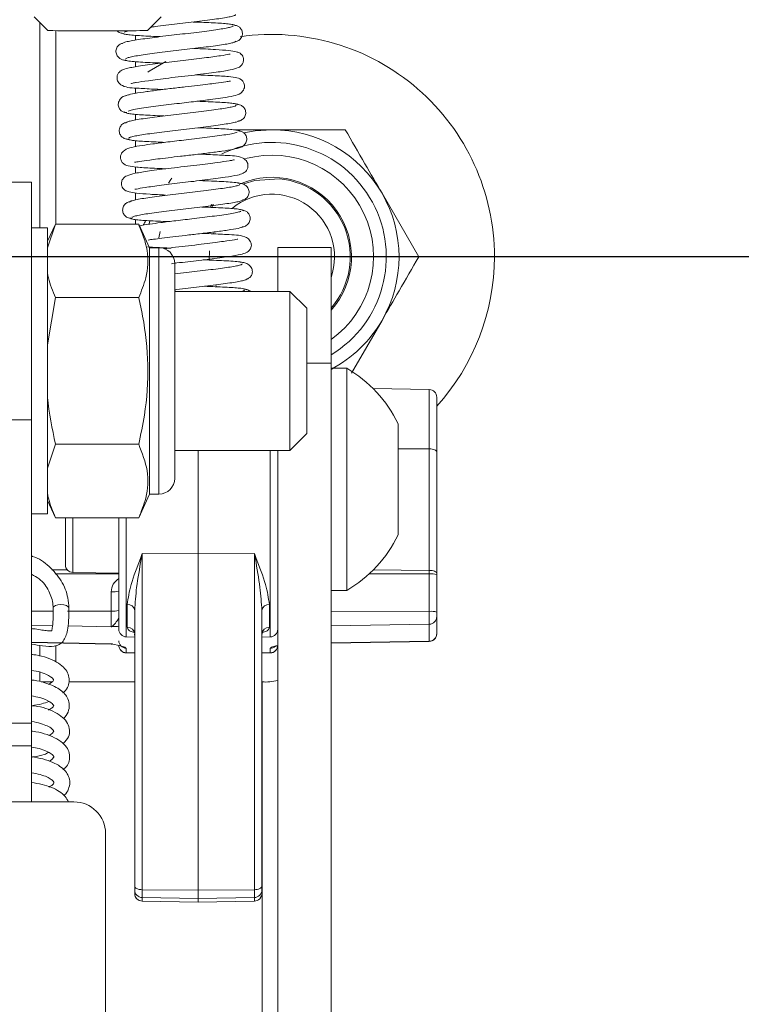
# Paper-space layout 'Sheet3' of a CAD drawing. Units: inches. Extents: x 4 to 132, y 2 to 86.
# Drawn here: x 21 to 24, y 49 to 53 of the extents above; entities that cross this region are included whole.
import ezdxf

# ---------------------------------------------------------------- set-up
doc = ezdxf.new("R2010")
doc.units = ezdxf.units.IN
doc.header["$MEASUREMENT"] = 0
doc.layers.add('LAYER_1', color=5, linetype='Continuous')
doc.styles.add('SLDTEXTSTYLE0', font='TXT', dxfattribs={"width": 0.75})
doc.dimstyles.new('SLDDIMSTYLE7', dxfattribs={"dimtxt": 1, "dimasz": 1.04, "dimexe": 0, "dimexo": 0.0625, "dimgap": 0.25, "dimtad": 0, "dimtih": 1, "dimtoh": 1, "dimlfac": 0.5, "dimrnd": 1e-09, "dimzin": 12, "dimdsep": 46, "dimtxsty": 'SLDTEXTSTYLE0', "dimsah": 1, "dimcen": 0.09, "dimadec": 0, "dimazin": 3, "dimtfac": 1, "dimtofl": 0, "dimtmove": 0, "dimatfit": 3, "dimfxl": 0, "dimfrac": 2, "dimtolj": 1, "dimtzin": 12, "dimarcsym": 0})

# ---------------------------------------------------------------- blocks, each defined once
blk = doc.blocks.new('_D_28')
at = {"layer": 'LAYER_1', "ltscale": 8}
for p, q in [((13.0262, 69.7085), (7.7454, 69.7085)), ((8.7454, 69.7085), (8.7454, 63.0812)), ((6.829, 61.2753), (6.6258, 61.2753)), ((6.6258, 61.2753), (6.6258, 59.6878)), ((10.6618, 61.2753), (10.8649, 61.2753)), ((10.8649, 61.2753), (10.8649, 59.6878)), ((6.6258, 59.6878), (6.829, 59.6878)), ((10.8649, 59.6878), (10.6618, 59.6878)), ((8.7454, 52.2314), (8.7454, 59.4847)), ((31.0262, 52.2314), (7.7454, 52.2314))]:
    blk.add_line(p, q, dxfattribs=at)
for points in [[(8.7454, 69.7085), (8.5854, 68.6685), (8.9054, 68.6685)], [(8.7454, 52.2314), (8.9054, 53.2714), (8.5854, 53.2714)]]:
    blk.add_solid(points, dxfattribs=at)
at = {"layer": 'LAYER_1', "ltscale": 8, "char_height": 1, "attachment_point": 1, "style": 'SLDTEXTSTYLE0'}
for s, insert in [('8.74', (7.4523, 62.7675)), ('222.0', (7.0829, 60.9769))]:
    blk.add_mtext(s, dxfattribs=dict(at, insert=insert))

psp = doc.layouts.new('Sheet3')

# ---------------------------------------------------------------- linework, layer by layer
at = {"color": 7, "linetype": 'Continuous', "lineweight": 15, "ltscale": 8}
for p, q in [((21.49134, 53.175996), (21.545438, 53.121901)), ((21.514608, 52.344996), (21.514608, 53.152729)), ((21.937226, 53.121901), (21.991324, 53.175996)), ((21.889608, 53.102669), (21.889608, 53.084163)), ((21.889608, 52.999124), (21.889608, 52.978848)), ((21.889608, 52.89679), (21.889608, 52.874445)), ((21.889608, 52.791933), (21.889608, 52.769941)), ((22.426232, 52.731423), (22.276757, 52.731423)), ((21.889608, 52.688546), (21.889608, 52.664732)), ((21.889608, 52.585255), (21.889608, 52.560137)), ((21.481782, 52.525582), (21.272582, 52.525582)), ((21.481782, 52.525582), (21.481782, 51.589607)), ((21.889608, 52.48285), (21.889608, 52.45535)), ((23.003582, 52.231423), (22.859245, 52.481423)), ((22.184181, 52.429868), (22.19064, 52.437494)), ((21.889608, 52.378217), (21.889608, 52.359845)), ((21.544282, 52.344996), (21.481782, 52.344996)), ((21.575532, 52.359845), (21.544282, 52.29283)), ((21.544282, 52.266599), (21.575532, 52.359845)), ((21.544282, 52.344996), (21.544282, 51.219996)), ((21.9027, 52.359845), (21.575532, 52.359845)), ((21.945763, 52.267496), (21.9027, 52.359845)), ((21.982467, 52.306076), (21.98738, 52.330965)), ((22.197408, 52.322816), (22.200871, 52.33105)), ((21.981782, 52.267496), (21.945763, 52.267496)), ((21.945763, 51.297496), (21.945763, 52.267496)), ((22.658732, 52.268594), (22.449532, 52.268594)), ((22.449532, 52.268594), (22.449532, 52.095496)), ((22.658732, 51.812955), (22.658732, 52.268594)), ((22.18017, 52.218517), (22.180966, 52.25504)), ((22.044282, 51.359996), (22.044282, 52.204996)), ((22.210518, 52.112342), (22.206374, 52.120178)), ((21.544282, 51.884678), (21.575532, 52.071171)), ((21.9027, 52.071171), (21.575532, 52.071171)), ((22.496782, 52.095496), (22.044282, 52.095496)), ((22.563382, 52.028896), (22.496782, 52.095496)), ((22.496782, 51.469496), (22.496782, 52.095496)), ((22.563382, 51.536096), (22.563382, 52.028896)), ((22.739053, 51.773245), (22.859245, 51.981423)), ((22.658732, 45.71211), (22.658732, 51.812955)), ((22.720732, 51.793212), (22.658732, 51.793212)), ((22.720732, 51.793212), (22.720732, 50.919212)), ((23.045055, 51.709206), (22.824854, 51.71305)), ((23.074532, 51.679211), (23.074532, 51.464061)), ((21.481782, 51.589607), (21.272582, 51.589607)), ((21.481782, 51.589607), (21.481782, 50.396775)), ((22.922732, 51.574712), (22.922732, 51.137712)), ((22.496782, 51.469496), (22.563382, 51.536096)), ((21.544282, 51.400574), (21.575532, 51.493821)), ((21.9027, 51.493821), (21.575532, 51.493821)), ((22.044282, 51.469496), (22.496782, 51.469496)), ((22.137032, 51.063116), (22.137032, 51.469496)), ((22.449532, 45.71211), (22.449532, 51.469496)), ((23.045055, 50.997908), (23.045055, 51.475834)), ((23.074532, 51.464061), (23.074532, 50.986135)), ((21.9027, 51.205146), (21.945763, 51.297496)), ((21.945763, 51.297496), (21.981782, 51.297496)), ((21.544282, 51.272162), (21.575532, 51.205146)), ((21.481782, 51.219996), (21.544282, 51.219996)), ((21.9027, 51.205146), (21.575532, 51.205146)), ((21.614532, 51.205146), (21.614532, 51.019813)), ((21.824532, 51.205146), (21.824532, 50.766147)), ((21.916508, 51.064921), (22.137032, 51.063116)), ((21.916508, 49.741566), (21.916508, 51.064921)), ((22.357555, 51.064921), (22.137032, 51.063116)), ((22.137032, 49.739761), (22.137032, 51.063116)), ((22.357555, 49.741566), (22.357555, 51.064921)), ((21.644008, 50.989818), (21.824532, 50.986667)), ((23.045055, 50.983753), (23.045055, 50.997908)), ((23.045055, 50.836739), (23.045055, 50.983753)), ((23.074532, 50.986135), (23.074532, 50.981082)), ((23.074532, 50.981082), (23.074532, 50.834067)), ((21.795055, 50.913879), (21.795055, 50.837619)), ((22.658732, 50.919212), (22.720732, 50.919212)), ((21.857555, 50.863862), (21.857555, 50.774456)), ((22.416508, 50.863862), (22.416508, 50.774456)), ((21.795055, 50.837619), (21.795055, 50.776278)), ((21.887032, 50.840047), (21.887032, 49.755632)), ((22.387032, 50.840047), (22.387032, 49.755632)), ((23.045055, 50.786119), (23.045055, 50.836739)), ((23.074532, 50.834067), (23.074532, 50.815995)), ((23.045055, 50.719228), (23.045055, 50.786119)), ((23.074532, 50.815995), (23.074532, 50.749104)), ((21.886209, 50.747239), (21.886733, 50.743607)), ((23.074532, 50.749104), (23.074532, 50.748044)), ((21.481782, 50.713636), (21.795055, 50.708168)), ((21.854008, 50.736152), (21.887032, 50.735576)), ((22.387032, 50.735576), (22.420055, 50.736152)), ((22.658732, 50.711305), (23.045055, 50.718049)), ((21.514608, 50.66087), (21.514608, 50.702867)), ((21.854008, 50.673847), (21.854008, 50.691413)), ((21.854008, 50.672873), (21.887032, 50.672297)), ((22.387032, 50.672297), (22.420055, 50.672873)), ((22.420055, 50.673847), (22.420055, 50.691413)), ((21.514608, 50.560232), (21.514608, 50.597684)), ((21.518715, 50.559307), (21.561318, 50.559307)), ((21.628016, 50.559307), (21.887032, 50.559307)), ((22.387032, 50.559307), (22.387532, 50.559307)), ((22.387532, 45.080997), (22.387532, 50.559307)), ((21.272582, 50.396775), (21.481782, 50.396775)), ((21.481782, 50.396775), (21.481782, 50.307128)), ((21.481782, 50.307128), (21.272582, 50.307128)), ((21.481782, 50.307128), (21.481782, 50.087118)), ((21.209582, 50.087118), (21.647582, 50.087118)), ((21.772582, 49.962885), (21.772582, 46.981296)), ((21.887032, 49.755632), (21.887032, 49.740529)), ((21.887032, 49.740529), (21.887032, 49.726846)), ((22.137032, 49.739761), (21.916508, 49.741566)), ((21.916508, 49.710653), (21.916508, 49.741566)), ((22.137032, 49.739761), (22.357555, 49.741566)), ((22.137032, 49.739761), (22.137032, 49.706819)), ((22.357555, 49.710653), (22.357555, 49.741566)), ((22.387032, 49.755632), (22.387032, 49.740529)), ((22.387032, 49.740529), (22.387032, 49.726846)), ((21.887032, 49.726846), (21.887032, 49.726732)), ((21.916508, 49.710653), (22.137032, 49.706819)), ((21.916508, 49.69697), (21.916508, 49.710653)), ((22.357555, 49.710653), (22.137032, 49.706819)), ((22.137032, 49.693136), (22.137032, 49.706819)), ((22.357555, 49.69697), (22.357555, 49.710653)), ((22.387032, 49.726846), (22.387032, 49.726732)), ((22.137032, 49.693136), (21.916508, 49.69697)), ((21.916508, 49.696737), (22.137032, 49.692887)), ((22.137032, 49.693136), (22.357555, 49.69697)), ((22.137032, 49.692887), (22.357555, 49.696737)), ((22.137032, 49.693136), (22.137032, 49.692887))]:
    psp.add_line(p, q, dxfattribs=at)
at = {"color": 8, "linetype": 'Continuous', "lineweight": 15, "ltscale": 8}
for p, q in [((21.577108, 52.359845), (21.577108, 53.121072)), ((21.981782, 51.297496), (21.981782, 52.267496)), ((22.563382, 51.812955), (22.658732, 51.812955)), ((23.045055, 51.475834), (23.045055, 51.709206)), ((22.420055, 50.736152), (22.420055, 51.469496)), ((23.045055, 51.475834), (22.922732, 51.476672)), ((21.644008, 50.989818), (21.644008, 51.205146)), ((21.854008, 50.736152), (21.854008, 51.205146)), ((21.621494, 51.000597), (21.560899, 51.000182)), ((21.574357, 50.98429), (21.824532, 50.984679)), ((23.045055, 50.983753), (22.808956, 50.98412)), ((22.824896, 50.999417), (23.045055, 50.997908)), ((21.566029, 50.837263), (21.481782, 50.837132)), ((21.795055, 50.837619), (21.623112, 50.837352)), ((22.658732, 50.837339), (23.045055, 50.836739)), ((23.045055, 50.786119), (22.658732, 50.779402)), ((21.481782, 50.781724), (21.564211, 50.780291)), ((21.624351, 50.779245), (21.795055, 50.776278)), ((21.795055, 50.709387), (21.481782, 50.714833)), ((21.795055, 50.709387), (21.795055, 50.708168)), ((22.658732, 50.712511), (23.045055, 50.719228)), ((23.045055, 50.718049), (23.045055, 50.719228)), ((21.577108, 50.638466), (21.577108, 50.701946)), ((21.887032, 50.673273), (21.854008, 50.673847)), ((21.854008, 50.672873), (21.854008, 50.673847)), ((22.387032, 50.673273), (22.420055, 50.673847)), ((22.420055, 50.672873), (22.420055, 50.673847)), ((21.916508, 49.696737), (21.916508, 49.69697)), ((22.357555, 49.696737), (22.357555, 49.69697))]:
    psp.add_line(p, q, dxfattribs=at)
at = {"color": 7, "linetype": 'Continuous', "lineweight": 15, "ltscale": 8, "flags": 128}
for points in [[(22.008882, 53.000477), (21.944197, 52.961675), (21.937989, 52.957539)], [(22.316211, 52.719168), (22.360969, 52.727146), (22.426232, 52.731423)], [(22.019262, 52.521897), (22.029555, 52.535804), (22.03348, 52.540851)], [(22.455769, 52.538161), (22.359536, 52.532276), (22.315429, 52.518971)], [(22.19723, 52.437625), (22.195437, 52.435615), (22.190103, 52.429423)], [(21.943103, 52.360213), (21.943269, 52.360833), (21.946837, 52.37348)], [(23.045055, 51.475834), (23.050833, 51.475573), (23.056374, 51.47488), (23.06147, 51.47378), (23.065929, 51.472314), (23.069585, 51.470539), (23.072298, 51.46852), (23.073968, 51.466333), (23.074532, 51.464061)], [(23.045055, 50.997908), (23.050833, 50.997647), (23.056374, 50.996954), (23.06147, 50.995854), (23.065929, 50.994388), (23.069585, 50.992613), (23.072298, 50.990594), (23.073968, 50.988407), (23.074532, 50.986135)], [(21.628077, 50.849717), (21.625696, 50.855048), (21.618958, 50.859558), (21.608889, 50.862544), (21.597022, 50.86355)], [(21.916508, 49.741566), (21.910731, 49.741877), (21.90519, 49.742706), (21.900094, 49.74402), (21.895634, 49.745771), (21.891979, 49.747893), (21.889266, 49.750305), (21.887596, 49.752918), (21.887032, 49.755632)], [(22.357555, 49.741566), (22.363333, 49.741877), (22.368874, 49.742706), (22.37397, 49.74402), (22.378429, 49.745771), (22.382085, 49.747893), (22.384798, 49.750305), (22.386468, 49.752918), (22.387032, 49.755632)]]:
    psp.add_lwpolyline(points, dxfattribs=at)
at = {"color": 8, "linetype": 'Continuous', "lineweight": 15, "ltscale": 8, "flags": 128}
psp.add_lwpolyline([(21.597022, 50.86355), (21.585163, 50.862423), (21.575118, 50.859336), (21.568416, 50.854758), (21.566077, 50.849386), (21.566095, 50.848939)], dxfattribs=at)
at = {"color": 7, "linetype": 'Continuous', "lineweight": 15, "ltscale": 64}
for centre, radius, start, end in [((21.658511, 56.864687), 3.744494, 268.269573, 270.61324), ((21.77618, 59.790024), 6.670068, 269.3334666, 271.3835164), ((22.426232, 52.231423), 0.875, 0, 98.151617), ((22.426232, 52.231423), 0.5, 30, 90), ((22.426232, 52.231423), 0.45, 301.108923, 115.870195), ((22.426232, 52.231423), 0.313, 317.971466, 113.450416), ((22.426232, 52.231423), 0.308157, 318.980402, 84.499805), ((22.426232, 52.231423), 0.2464, 340.66306, 129.378285), ((22.426232, 52.231423), 0.5, 330, 30), ((21.981782, 52.204996), 0.0625, 0, 90), ((22.426232, 52.231423), 0.875, 317.809357, 0), ((22.426232, 52.231423), 0.5, 297.710222, 330), ((22.46721, 51.356212), 0.505215, 25.625629, 59.880218), ((23.044532, 51.679211), 0.03, 0, 89), ((21.981782, 51.359996), 0.0625, 270, 0), ((22.46721, 51.356212), 0.505215, 300.119782, 334.374371), ((21.644532, 51.019813), 0.03, 180, 269), ((23.052278, 50.8995), 0.084562, 74.742111, 94.89988), ((21.802278, 50.998132), 0.084562, 265.10012, 285.257889), ((21.859918, 50.836637), 0.027327, 7.168177, 94.959825), ((22.414146, 50.836637), 0.027327, 85.040175, 172.831823), ((21.802278, 50.921872), 0.084562, 265.10012, 285.257889), ((23.052278, 50.752486), 0.084562, 74.742111, 94.89988), ((23.044594, 50.816053), 0.029938, 270.883498, 359.888349), ((21.854532, 50.766147), 0.03, 180, 269), ((21.857968, 50.74538), 0.029079, 1.844934, 90.813212), ((22.416096, 50.74538), 0.029079, 89.186788, 178.155066), ((22.419532, 50.766147), 0.03, 271, 0), ((23.044594, 50.749162), 0.029938, 270.883498, 359.888349), ((23.044532, 50.748044), 0.03, 271, 0), ((21.794532, 50.678173), 0.03, 79.733113, 89), ((21.85447, 50.721348), 0.029938, 180.111651, 269.116502), ((21.85447, 50.703782), 0.029938, 180.111651, 269.116502), ((21.854532, 50.702869), 0.03, 180, 269), ((22.419594, 50.703782), 0.029938, 270.883498, 359.888349), ((22.419532, 50.702869), 0.03, 271, 0), ((22.40291, 50.738134), 0.179487, 265.085011, 285.05534), ((21.647964, 49.9625), 0.124618, 0.176895, 90.175809), ((21.91697, 49.740587), 0.029938, 180.111651, 269.116502), ((22.357094, 49.740587), 0.029938, 270.883498, 359.888349), ((21.91697, 49.726904), 0.029938, 180.111651, 269.116502), ((21.917032, 49.726732), 0.03, 180, 269), ((22.357094, 49.726904), 0.029938, 270.883498, 359.888349), ((22.357032, 49.726732), 0.03, 271, 0)]:
    psp.add_arc(centre, radius, start, end, dxfattribs=at)
at = {"color": 8, "linetype": 'Continuous', "lineweight": 15, "ltscale": 64}
for centre, radius, start, end in [((22.426232, 52.231423), 0.4, 305.538509, 105.039837), ((22.419542, 50.721474), 0.030066, 270.979492, 310.032646)]:
    psp.add_arc(centre, radius, start, end, dxfattribs=at)
psp.add_ellipse((21.855055, 50.913972), major_axis=(0.058965, 0.011146), ratio=0.9957328, start_param=1.91845728, end_param=2.95554902, dxfattribs=at)
at = {"color": 7, "linetype": 'Continuous', "lineweight": 15, "ltscale": 8}
for points, knots in [([(21.950164, 53.134839), (21.955851, 53.135611), (21.97415, 53.138096), (22.009517, 53.142527), (22.053763, 53.147785), (22.098726, 53.152963), (22.142457, 53.158344), (22.183018, 53.163595), (22.218432, 53.168413), (22.247552, 53.172962), (22.26893, 53.177411), (22.282203, 53.181504), (22.283269, 53.183761), (22.283795, 53.184874)], [0, 0, 0, 0, 0.04304064, 0.13847561, 0.23266687, 0.32636771, 0.42245705, 0.51903906, 0.61408454, 0.70941591, 0.80698925, 0.90476762, 1, 1, 1, 1]), ([(22.281904, 53.140696), (22.281111, 53.141726), (22.279511, 53.143804), (22.265562, 53.146643), (22.243701, 53.149145), (22.214319, 53.151083), (22.178637, 53.15282), (22.145537, 53.154269), (22.12392, 53.155031), (22.117062, 53.155272)], [0, 0, 0, 0, 0.15395264, 0.31069602, 0.4669667, 0.61956086, 0.77252911, 0.92782883, 1, 1, 1, 1]), ([(21.818671, 53.120529), (21.821117, 53.118308), (21.827753, 53.112283), (21.836845, 53.111118), (21.842585, 53.110382)], [0, 0, 0, 0, 0.36865842, 1, 1, 1, 1]), ([(21.836663, 53.113124), (21.836405, 53.112491), (21.835666, 53.110678), (21.844543, 53.107965), (21.862344, 53.105025), (21.888555, 53.102566), (21.921586, 53.100657), (21.955079, 53.098954), (21.978623, 53.098019), (21.987759, 53.097657)], [0, 0, 0, 0, 0.08740402, 0.25052769, 0.41482186, 0.57680956, 0.73558681, 0.89739172, 1, 1, 1, 1]), ([(22.274303, 53.140398), (22.273373, 53.139329), (22.271493, 53.137168), (22.257356, 53.13323), (22.235499, 53.128964), (22.206181, 53.124625), (22.170675, 53.119848), (22.130078, 53.114675), (22.08651, 53.109384), (22.04179, 53.104287), (21.997503, 53.098956), (21.955348, 53.093575), (21.917593, 53.08842), (21.88564, 53.083735), (21.860524, 53.07905), (21.844113, 53.07464), (21.836503, 53.071374), (21.837754, 53.069763), (21.838129, 53.06928)], [0, 0, 0, 0, 0.06303633, 0.1274241, 0.19180671, 0.25494971, 0.3189534, 0.38410919, 0.44903785, 0.51272907, 0.57764617, 0.64352589, 0.70897463, 0.77332586, 0.83917123, 0.90579017, 0.97177246, 1, 1, 1, 1]), ([(21.845628, 53.114739), (21.847619, 53.115971), (21.850619, 53.117828), (21.860132, 53.120005), (21.86333, 53.120737)], [0, 0, 0, 0, 0.66385359, 1, 1, 1, 1]), ([(22.277006, 53.075933), (22.281224, 53.076755), (22.290098, 53.078484), (22.300598, 53.085921), (22.306819, 53.094714), (22.309826, 53.102635), (22.310669, 53.111026), (22.308988, 53.121494), (22.302892, 53.132043), (22.29034, 53.141469), (22.280702, 53.142798), (22.274871, 53.143602)], [0, 0, 0, 0, 0.12813112, 0.26961686, 0.34499382, 0.42171097, 0.49798248, 0.57197077, 0.70734243, 0.82290258, 1, 1, 1, 1]), ([(21.837533, 53.070715), (21.835822, 53.070327), (21.829478, 53.068886), (21.821858, 53.062572), (21.816079, 53.053997), (21.813361, 53.046023), (21.812822, 53.037582), (21.814982, 53.026851), (21.82206, 53.015913), (21.837161, 53.00591), (21.848365, 53.004525), (21.855624, 53.003628)], [0, 0, 0, 0, 0.04728843, 0.17523384, 0.24634081, 0.32047374, 0.39616483, 0.47172057, 0.61673659, 0.75169509, 1, 1, 1, 1]), ([(21.851949, 53.009234), (21.851595, 53.009628), (21.850303, 53.011067), (21.857274, 53.014076), (21.872708, 53.018253), (21.896727, 53.022731), (21.927537, 53.027233), (21.964283, 53.032243), (22.005606, 53.037512), (22.049303, 53.042766), (22.093715, 53.04782), (22.137244, 53.053104), (22.178047, 53.058299), (22.213985, 53.063129), (22.243912, 53.067553), (22.266409, 53.07193), (22.281144, 53.075998), (22.283292, 53.078256), (22.284358, 53.079377)], [0, 0, 0, 0, 0.0240051, 0.08773776, 0.15246684, 0.21681739, 0.28006863, 0.34476235, 0.41024399, 0.47512111, 0.53911462, 0.60469543, 0.67085032, 0.73617981, 0.80097849, 0.86741175, 0.93422123, 1, 1, 1, 1]), ([(21.872704, 52.914217), (21.872543, 52.913909), (21.871805, 52.912499), (21.879708, 52.915098), (21.898419, 52.918237), (21.931927, 52.923349), (21.977706, 52.929426), (22.021769, 52.935002), (22.071352, 52.940782), (22.121728, 52.946657), (22.168042, 52.95245), (22.217632, 52.959039), (22.262786, 52.965775), (22.292579, 52.974421), (22.307004, 52.98238), (22.313264, 52.995656), (22.315252, 53.004171), (22.314212, 53.015182), (22.310204, 53.022977), (22.306852, 53.02728), (22.302355, 53.031875), (22.297856, 53.034252), (22.284179, 53.039351), (22.256158, 53.043475), (22.202382, 53.047411), (22.151108, 53.049922), (22.120236, 53.051017), (22.119794, 53.051032)], [0, 0, 0, 0, 0.00802396, 0.03682853, 0.06903449, 0.14407617, 0.18868163, 0.23764133, 0.28971216, 0.3439461, 0.39563326, 0.44315289, 0.52569653, 0.59558616, 0.64617099, 0.65564334, 0.6642908, 0.67961837, 0.69171459, 0.6966331, 0.70156651, 0.72404846, 0.76581143, 0.82627891, 0.90300378, 0.99861125, 1, 1, 1, 1]), ([(22.262601, 53.028926), (22.262618, 53.029067), (22.262681, 53.029599), (22.254269, 53.027437), (22.225136, 53.022392), (22.172814, 53.015521), (22.120246, 53.008952), (22.077159, 53.003833), (22.032682, 52.998746), (21.988365, 52.99328), (21.946179, 52.98773), (21.899689, 52.981265), (21.861014, 52.97438), (21.839324, 52.96778), (21.82545, 52.958911), (21.817179, 52.943581), (21.816968, 52.930089), (21.821711, 52.918991), (21.828773, 52.910375), (21.853936, 52.89574), (21.889075, 52.895736), (21.95387, 52.891368), (21.988523, 52.890033), (21.997473, 52.889688)], [0, 0, 0, 0, 0.00989518, 0.03731152, 0.11056642, 0.19797924, 0.24390129, 0.29003162, 0.33622887, 0.38426055, 0.43338043, 0.48249348, 0.56744366, 0.62776066, 0.6629853, 0.68141452, 0.70498625, 0.71818827, 0.73114847, 0.757059, 0.88525999, 0.97036564, 1, 1, 1, 1]), ([(21.843775, 53.006466), (21.847762, 53.005131), (21.855526, 53.002531), (21.882933, 52.999357), (21.917803, 52.997128), (21.953944, 52.995196), (21.981164, 52.994195), (21.992783, 52.993768)], [0, 0, 0, 0, 0.23383632, 0.45531425, 0.65952117, 0.85467085, 1, 1, 1, 1]), ([(22.263939, 52.922238), (22.263357, 52.922375), (22.261608, 52.922786), (22.244486, 52.919484), (22.213377, 52.915521), (22.173524, 52.910533), (22.132922, 52.905585), (22.084418, 52.899914), (22.029791, 52.893806), (21.972559, 52.886694), (21.918598, 52.879438), (21.872831, 52.872264), (21.859065, 52.867785), (21.851877, 52.865447)], [0, 0, 0, 0, 0.04091717, 0.12302896, 0.23330147, 0.3006743, 0.37696232, 0.46058371, 0.55075264, 0.65126638, 0.75925073, 0.87431199, 1, 1, 1, 1]), ([(21.861191, 52.804258), (21.865953, 52.805938), (21.875219, 52.809206), (21.903961, 52.814591), (21.939233, 52.819701), (21.990658, 52.826659), (22.058633, 52.834921), (22.133454, 52.843517), (22.19126, 52.850961), (22.240192, 52.857628), (22.273361, 52.863382), (22.300812, 52.870588), (22.316542, 52.888028), (22.319354, 52.901764), (22.318162, 52.912774), (22.307703, 52.930552), (22.288117, 52.93636), (22.255666, 52.941327), (22.206761, 52.943931), (22.159694, 52.9461), (22.135721, 52.946974), (22.126436, 52.947313)], [0, 0, 0, 0, 0.05703952, 0.11097707, 0.16112013, 0.20955159, 0.29743428, 0.373214, 0.43893396, 0.49193845, 0.56388267, 0.62090032, 0.65469105, 0.67170007, 0.68645308, 0.70881339, 0.76787978, 0.83642496, 0.92407644, 0.97059682, 1, 1, 1, 1]), ([(21.864854, 52.869232), (21.854439, 52.866811), (21.838748, 52.863163), (21.824083, 52.845268), (21.820927, 52.828601), (21.826098, 52.813632), (21.835867, 52.804131), (21.846081, 52.799483), (21.852725, 52.798884), (21.855631, 52.798621)], [0, 0, 0, 0, 0.2975078, 0.44822461, 0.59442719, 0.72689152, 0.83917952, 0.92966746, 1, 1, 1, 1]), ([(22.294277, 52.830022), (22.292273, 52.831037), (22.288244, 52.833077), (22.270781, 52.835786), (22.245891, 52.838097), (22.213988, 52.839854), (22.176203, 52.841608), (22.147587, 52.842801), (22.131761, 52.843332), (22.130798, 52.843364)], [0, 0, 0, 0, 0.16565659, 0.33291235, 0.49822856, 0.65974953, 0.82397984, 0.98929606, 1, 1, 1, 1]), ([(21.847925, 52.801597), (21.847663, 52.801362), (21.846005, 52.799877), (21.851935, 52.797524), (21.866156, 52.794375), (21.889733, 52.791679), (21.920303, 52.78958), (21.957304, 52.787659), (21.985044, 52.786351), (22.000484, 52.785785), (22.001021, 52.785765)], [0, 0, 0, 0, 0.030166706, 0.190791426, 0.353832405, 0.515855163, 0.673815555, 0.833049053, 0.994196549, 1, 1, 1, 1]), ([(22.28602, 52.828607), (22.286095, 52.827912), (22.28628, 52.826199), (22.276285, 52.822816), (22.257735, 52.818689), (22.231175, 52.814356), (22.198082, 52.809844), (22.159426, 52.804796), (22.116881, 52.799538), (22.072574, 52.79438), (22.028091, 52.789205), (21.985036, 52.783825), (21.945524, 52.77857), (21.911328, 52.773765), (21.883551, 52.769115), (21.863713, 52.764599), (21.852427, 52.760694), (21.852188, 52.758613), (21.852083, 52.757695)], [0, 0, 0, 0, 0.0435466, 0.1073469, 0.17167436, 0.23516403, 0.29822104, 0.36285251, 0.42779597, 0.49167955, 0.55560987, 0.62100795, 0.68650986, 0.75078344, 0.81565399, 0.88181785, 0.94788347, 1, 1, 1, 1]), ([(22.292194, 52.765024), (22.296151, 52.765789), (22.304716, 52.767443), (22.314541, 52.77476), (22.320413, 52.783392), (22.323227, 52.79128), (22.32389, 52.79966), (22.321964, 52.810201), (22.315419, 52.820905), (22.301635, 52.830578), (22.291519, 52.831862), (22.28514, 52.832672)], [0, 0, 0, 0, 0.1110169, 0.24032501, 0.31125474, 0.38455609, 0.45853716, 0.53153707, 0.6684902, 0.79092479, 1, 1, 1, 1]), ([(21.858335, 52.761284), (21.85427, 52.760472), (21.845555, 52.75873), (21.835475, 52.751296), (21.829481, 52.742544), (21.826612, 52.734593), (21.825914, 52.726148), (21.827819, 52.715539), (21.834365, 52.704767), (21.848128, 52.69501), (21.858353, 52.693634), (21.864774, 52.69277)], [0, 0, 0, 0, 0.11490621, 0.24632235, 0.31771804, 0.39118272, 0.4650463, 0.53777147, 0.67394257, 0.79522778, 1, 1, 1, 1]), ([(21.863877, 52.697145), (21.863908, 52.69797), (21.863982, 52.699898), (21.874596, 52.703593), (21.893652, 52.707949), (21.920605, 52.712461), (21.954035, 52.717155), (21.992953, 52.722333), (22.035614, 52.727663), (22.079942, 52.732819), (22.124349, 52.737989), (22.16723, 52.743289), (22.206424, 52.748407), (22.240233, 52.753019), (22.267564, 52.757478), (22.286852, 52.761751), (22.297462, 52.765322), (22.297417, 52.767169), (22.297398, 52.767944)], [0, 0, 0, 0, 0.04776858, 0.1116402, 0.17595775, 0.23935839, 0.30250944, 0.36720408, 0.43212829, 0.49591612, 0.55997612, 0.62542664, 0.6908962, 0.75510365, 0.82009377, 0.88629542, 0.95231339, 1, 1, 1, 1]), ([(22.289292, 52.721943), (22.284748, 52.72037), (22.2759, 52.717307), (22.247676, 52.71216), (22.212804, 52.707251), (22.161737, 52.700491), (22.093958, 52.692303), (22.019003, 52.683676), (21.960848, 52.67608), (21.911464, 52.669159), (21.877485, 52.663145), (21.849363, 52.655513), (21.833406, 52.63795), (21.830484, 52.624074), (21.831665, 52.612919), (21.842105, 52.595134), (21.862093, 52.588884), (21.894978, 52.583679), (21.943416, 52.580868), (21.98567, 52.578766), (22.005049, 52.578022), (22.009973, 52.577833)], [0, 0, 0, 0, 0.057702749, 0.112350394, 0.163093517, 0.212057824, 0.301070693, 0.37768565, 0.444198776, 0.497911277, 0.570598634, 0.629228951, 0.664441875, 0.682194582, 0.69760211, 0.721042663, 0.781933141, 0.85052416, 0.937626868, 0.984153719, 1, 1, 1, 1]), ([(22.301041, 52.724372), (22.301328, 52.724634), (22.302874, 52.726048), (22.296592, 52.728255), (22.281866, 52.731127), (22.25794, 52.733571), (22.227059, 52.735445), (22.189935, 52.737225), (22.158669, 52.738566), (22.139689, 52.739222), (22.13568, 52.739361)], [0, 0, 0, 0, 0.035020455, 0.189053978, 0.345235134, 0.500268272, 0.651432311, 0.804207919, 0.95864972, 1, 1, 1, 1]), ([(22.28654, 52.657323), (22.291681, 52.6583), (22.301994, 52.660262), (22.316766, 52.66882), (22.32528, 52.680939), (22.327716, 52.692179), (22.327206, 52.702733), (22.322245, 52.713894), (22.312673, 52.722083), (22.303434, 52.725911), (22.29746, 52.726327), (22.294922, 52.726504)], [0, 0, 0, 0, 0.15692035, 0.31474211, 0.47213481, 0.54880985, 0.62201429, 0.75229761, 0.8581815, 0.93977303, 1, 1, 1, 1]), ([(22.714907, 52.731423), (22.676155, 52.731423), (22.581114, 52.731423), (22.483842, 52.731423), (22.426232, 52.731423)], [0, 0, 0, 0, 0.407744456, 1, 1, 1, 1]), ([(22.859245, 52.481423), (22.836787, 52.52032), (22.788154, 52.604556), (22.740536, 52.687032), (22.714907, 52.731423)], [0, 0, 0, 0, 0.46176307, 1, 1, 1, 1]), ([(21.855086, 52.695866), (21.856901, 52.694768), (21.86055, 52.692558), (21.877501, 52.689599), (21.901929, 52.687047), (21.9336, 52.685105), (21.968363, 52.683303), (21.994032, 52.682254), (22.005594, 52.681782)], [0, 0, 0, 0, 0.17260623, 0.34711805, 0.5198441, 0.68846168, 0.85967948, 1, 1, 1, 1]), ([(21.885999, 52.603832), (21.886698, 52.603745), (21.888705, 52.603493), (21.906484, 52.607078), (21.938219, 52.6113), (21.978531, 52.616496), (22.019428, 52.621567), (22.068094, 52.627285), (22.122716, 52.633396), (22.179708, 52.640414), (22.233195, 52.647429), (22.278219, 52.654304), (22.291394, 52.658502), (22.298267, 52.660692)], [0, 0, 0, 0, 0.04392128, 0.12618448, 0.23629733, 0.30362453, 0.37971971, 0.46296763, 0.55285397, 0.6530072, 0.76037065, 0.87499396, 1, 1, 1, 1]), ([(22.277826, 52.612176), (22.277983, 52.612442), (22.278838, 52.613889), (22.271236, 52.611362), (22.253145, 52.608518), (22.220054, 52.603582), (22.174628, 52.597687), (22.130718, 52.592195), (22.081175, 52.58642), (22.0307, 52.580533), (21.984185, 52.574642), (21.934277, 52.567872), (21.888702, 52.560899), (21.858556, 52.552176), (21.843814, 52.544408), (21.836967, 52.531246), (21.834596, 52.522441), (21.835446, 52.51088), (21.840298, 52.501366), (21.847279, 52.493755), (21.852467, 52.491128), (21.866612, 52.485786), (21.895467, 52.48147), (21.942765, 52.477633), (21.987323, 52.475613), (22.008681, 52.474644)], [0, 0, 0, 0, 0.00663591, 0.03600873, 0.06902691, 0.14592729, 0.19158812, 0.24177259, 0.29521908, 0.35069882, 0.4036405, 0.45236632, 0.53680251, 0.60815746, 0.66054319, 0.67068759, 0.68010075, 0.69698107, 0.71037548, 0.72129366, 0.74503374, 0.78814514, 0.84996416, 0.92808324, 1, 1, 1, 1]), ([(21.887702, 52.49731), (21.887732, 52.497171), (21.887831, 52.496707), (21.896786, 52.499068), (21.926777, 52.50445), (21.97961, 52.51157), (22.03238, 52.518251), (22.07552, 52.52339), (22.119977, 52.52848), (22.164191, 52.533895), (22.206137, 52.539333), (22.252156, 52.545557), (22.290094, 52.552219), (22.310805, 52.558288), (22.324625, 52.567174), (22.332815, 52.582629), (22.332743, 52.596278), (22.327603, 52.607415), (22.320126, 52.615919), (22.294298, 52.629715), (22.258841, 52.629422), (22.189012, 52.633686), (22.149396, 52.635105), (22.13565, 52.635597)], [0, 0, 0, 0, 0.01167418, 0.03894424, 0.1109986, 0.19682234, 0.24189342, 0.28713327, 0.33256528, 0.3798372, 0.42813834, 0.47638961, 0.55987496, 0.61846628, 0.65195677, 0.67005756, 0.69381112, 0.70720968, 0.72027895, 0.74615152, 0.87194116, 0.95556719, 1, 1, 1, 1]), ([(22.305426, 52.519321), (22.301219, 52.52055), (22.293032, 52.522943), (22.26507, 52.525828), (22.229876, 52.527838), (22.190029, 52.529773), (22.158849, 52.53086), (22.143373, 52.5314)], [0, 0, 0, 0, 0.22341217, 0.43469883, 0.62957921, 0.81614538, 1, 1, 1, 1]), ([(22.298159, 52.516526), (22.29849, 52.516227), (22.29989, 52.514962), (22.29337, 52.512238), (22.278496, 52.508301), (22.254894, 52.504022), (22.224451, 52.499698), (22.187997, 52.494843), (22.146854, 52.489668), (22.103214, 52.484441), (22.058763, 52.479383), (22.015099, 52.474049), (21.974022, 52.468739), (21.937721, 52.46373), (21.907362, 52.45912), (21.88437, 52.454519), (21.869074, 52.45019), (21.866553, 52.447742), (21.865302, 52.446527)], [0, 0, 0, 0, 0.01981851, 0.08372853, 0.14872054, 0.21341548, 0.27694315, 0.34182986, 0.40759088, 0.47282797, 0.53706632, 0.60285563, 0.66930704, 0.73501419, 0.80002992, 0.86669323, 0.93382198, 1, 1, 1, 1]), ([(22.312219, 52.455353), (22.314048, 52.455749), (22.320494, 52.457145), (22.328083, 52.463455), (22.333759, 52.471922), (22.336426, 52.479826), (22.336937, 52.488205), (22.334761, 52.498869), (22.327678, 52.509738), (22.312536, 52.519649), (22.301434, 52.520927), (22.294205, 52.52176)], [0, 0, 0, 0, 0.049370132, 0.173994638, 0.24394441, 0.317263668, 0.392361144, 0.467483351, 0.612076773, 0.747407957, 1, 1, 1, 1]), ([(21.873829, 52.450467), (21.869458, 52.449589), (21.860335, 52.447756), (21.84953, 52.44019), (21.843148, 52.431268), (21.840065, 52.423274), (21.839175, 52.414814), (21.840827, 52.404267), (21.846933, 52.393634), (21.859517, 52.384113), (21.86928, 52.382705), (21.875175, 52.381854)], [0, 0, 0, 0, 0.13182065, 0.27510081, 0.35072255, 0.42735208, 0.50329317, 0.57678052, 0.71104185, 0.82551466, 1, 1, 1, 1]), ([(21.875785, 52.385594), (21.87689, 52.386752), (21.879121, 52.389092), (21.89377, 52.393274), (21.916068, 52.397751), (21.945758, 52.402264), (21.981569, 52.40721), (22.022378, 52.41249), (22.066022, 52.417825), (22.110724, 52.422918), (22.154898, 52.428216), (22.196815, 52.433494), (22.234225, 52.438484), (22.265763, 52.44298), (22.290416, 52.447452), (22.306231, 52.451606), (22.313341, 52.454563), (22.311959, 52.455982), (22.311593, 52.456358)], [0, 0, 0, 0, 0.06341359, 0.12810733, 0.19271479, 0.2560747, 0.32045744, 0.38591802, 0.45106806, 0.51501829, 0.58031152, 0.64648886, 0.7121497, 0.77679925, 0.8430151, 0.90992365, 0.97610916, 1, 1, 1, 1]), ([(22.304661, 52.411361), (22.301596, 52.409885), (22.2956, 52.406998), (22.271128, 52.401969), (22.239313, 52.397149), (22.191301, 52.390705), (22.125886, 52.382527), (22.051344, 52.374095), (21.992078, 52.366564), (21.941119, 52.359732), (21.916365, 52.355511), (21.902462, 52.353141)], [0, 0, 0, 0, 0.10185895, 0.19923866, 0.28949895, 0.37541371, 0.53329166, 0.66773662, 0.78423748, 0.87882222, 1, 1, 1, 1]), ([(22.312662, 52.412756), (22.312852, 52.41339), (22.313368, 52.415113), (22.303974, 52.417655), (22.285687, 52.420339), (22.259101, 52.422557), (22.22582, 52.424288), (22.189292, 52.425989), (22.162615, 52.426986), (22.150416, 52.427442)], [0, 0, 0, 0, 0.09128533, 0.24803592, 0.40572037, 0.56100387, 0.71350364, 0.86899974, 1, 1, 1, 1]), ([(22.304365, 52.346794), (22.309086, 52.347711), (22.31873, 52.349584), (22.330266, 52.35721), (22.337057, 52.366237), (22.340362, 52.374237), (22.341441, 52.38269), (22.340035, 52.393118), (22.334284, 52.403592), (22.322725, 52.412838), (22.313124, 52.41423), (22.307564, 52.415036)], [0, 0, 0, 0, 0.14774402, 0.30184798, 0.38112602, 0.46033165, 0.53782213, 0.61184658, 0.74365996, 0.85154758, 1, 1, 1, 1]), ([(21.867745, 52.385141), (21.868341, 52.384082), (21.869576, 52.381889), (21.882846, 52.378846), (21.904253, 52.376101), (21.933261, 52.373934), (21.968741, 52.372059), (21.99805, 52.370651), (22.015828, 52.369988), (22.018927, 52.369873)], [0, 0, 0, 0, 0.15327676, 0.3177145, 0.48186908, 0.64231745, 0.8026287, 0.96558874, 1, 1, 1, 1]), ([(21.931322, 52.374214), (21.929563, 52.371168), (21.926045, 52.365074), (21.9226, 52.359107), (21.920877, 52.356123)], [0, 0, 0, 0, 0.49984828, 1, 1, 1, 1]), ([(21.9027, 52.359845), (21.916237, 52.325493), (21.94372, 52.255748), (21.9383, 52.157683), (21.913241, 52.096788), (21.9027, 52.071171)], [0, 0, 0, 0, 0.35991748, 0.73073402, 1, 1, 1, 1]), ([(21.939891, 52.297573), (21.946358, 52.298514), (21.960763, 52.300609), (21.994933, 52.304943), (22.037097, 52.310194), (22.087786, 52.316092), (22.144175, 52.322455), (22.202297, 52.329715), (22.255747, 52.336764), (22.298865, 52.343893), (22.308868, 52.348044), (22.314063, 52.350199)], [0, 0, 0, 0, 0.06686766, 0.14893068, 0.2416844, 0.34297522, 0.45304008, 0.5756043, 0.70615371, 0.84737905, 1, 1, 1, 1]), ([(22.292995, 52.301049), (22.292065, 52.301005), (22.289989, 52.300906), (22.27438, 52.297628), (22.245543, 52.293399), (22.202579, 52.287672), (22.160161, 52.282286), (22.111178, 52.276414), (22.06083, 52.270655), (22.024115, 52.266169), (22.006556, 52.263841), (22.003487, 52.263434)], [0, 0, 0, 0, 0.066042098, 0.147510184, 0.337684331, 0.449510552, 0.573473085, 0.706662072, 0.842561063, 0.972476978, 1, 1, 1, 1]), ([(22.03169, 52.204544), (22.038774, 52.205437), (22.05934, 52.208031), (22.110579, 52.21397), (22.184071, 52.222703), (22.256721, 52.232216), (22.302117, 52.240031), (22.323289, 52.246106), (22.337103, 52.254571), (22.345814, 52.269532), (22.346271, 52.286799), (22.334661, 52.303592), (22.303188, 52.318159), (22.2633, 52.318085), (22.196155, 52.322022), (22.160896, 52.323253), (22.152087, 52.323561)], [0, 0, 0, 0, 0.03082893, 0.08950164, 0.20723818, 0.32592991, 0.43029654, 0.50539366, 0.55027091, 0.57540557, 0.61080052, 0.6522278, 0.69072662, 0.85344904, 0.96338904, 1, 1, 1, 1]), ([(21.937791, 52.270497), (21.943831, 52.269993), (21.959592, 52.26868), (21.992698, 52.267176), (22.018928, 52.266104), (22.030931, 52.265613)], [0, 0, 0, 0, 0.25208212, 0.65778717, 1, 1, 1, 1]), ([(22.315243, 52.20859), (22.309585, 52.209773), (22.298628, 52.212064), (22.267336, 52.214689), (22.229598, 52.216592), (22.192651, 52.218322), (22.166538, 52.219185), (22.156285, 52.219524)], [0, 0, 0, 0, 0.23877761, 0.46243046, 0.67044119, 0.87060852, 1, 1, 1, 1]), ([(22.859245, 51.981423), (22.881702, 52.02032), (22.930335, 52.104556), (22.977953, 52.187032), (23.003582, 52.231423)], [0, 0, 0, 0, 0.46176307, 1, 1, 1, 1]), ([(22.310093, 52.204129), (22.309745, 52.203211), (22.309015, 52.201281), (22.296986, 52.19763), (22.276987, 52.193528), (22.249386, 52.189304), (22.215453, 52.184741), (22.176229, 52.179705), (22.13352, 52.174498), (22.089657, 52.169459), (22.059296, 52.165937), (22.044884, 52.164118), (22.044282, 52.164042)], [0, 0, 0, 0, 0.10084046, 0.21224245, 0.32414334, 0.43418771, 0.54486211, 0.6580271, 0.77130011, 0.88246334, 0.99508737, 1, 1, 1, 1]), ([(22.327777, 52.144443), (22.330227, 52.145121), (22.336785, 52.146935), (22.344865, 52.155605), (22.35077, 52.169261), (22.348409, 52.186478), (22.336829, 52.200899), (22.319934, 52.208996), (22.308061, 52.210214), (22.302127, 52.210823)], [0, 0, 0, 0, 0.0665582, 0.17814604, 0.3160971, 0.47666018, 0.64938325, 0.82478863, 1, 1, 1, 1]), ([(21.575532, 52.071171), (21.5647, 52.096878), (21.551683, 52.127774), (21.545346, 52.159148), (21.544282, 52.164417)], [0, 0, 0, 0, 0.83205968, 1, 1, 1, 1]), ([(22.044282, 52.101622), (22.04713, 52.101984), (22.063839, 52.104108), (22.09687, 52.107976), (22.141565, 52.113135), (22.1854, 52.118513), (22.226039, 52.123764), (22.261622, 52.128594), (22.290817, 52.133129), (22.312791, 52.13759), (22.324914, 52.141654), (22.329686, 52.144052), (22.327826, 52.14512), (22.327795, 52.145138)], [0, 0, 0, 0, 0.02192593, 0.12866326, 0.23469104, 0.34343712, 0.45280374, 0.56049051, 0.66830544, 0.77871122, 0.88941222, 0.99814799, 1, 1, 1, 1]), ([(22.326086, 52.101023), (22.325395, 52.102027), (22.323981, 52.104081), (22.310389, 52.106903), (22.288774, 52.109418), (22.259587, 52.111375), (22.224072, 52.113109), (22.190675, 52.114578), (22.168648, 52.115357), (22.161366, 52.115615)], [0, 0, 0, 0, 0.14966033, 0.30631812, 0.46260513, 0.61528424, 0.76809097, 0.92332518, 1, 1, 1, 1]), ([(22.341729, 52.095496), (22.339953, 52.096985), (22.333341, 52.102528), (22.325223, 52.10331), (22.319285, 52.103882)], [0, 0, 0, 0, 0.268562708, 1, 1, 1, 1]), ([(21.9027, 52.071171), (21.908063, 52.046785), (21.927227, 51.959647), (21.944401, 51.804481), (21.932716, 51.634573), (21.91081, 51.531849), (21.9027, 51.493821)], [0, 0, 0, 0, 0.12855887, 0.45937943, 0.79986468, 1, 1, 1, 1]), ([(22.318569, 52.100656), (22.317921, 52.099599), (22.316967, 52.098042), (22.309598, 52.096116), (22.307226, 52.095496)], [0, 0, 0, 0, 0.67821424, 1, 1, 1, 1]), ([(21.575532, 51.493821), (21.562944, 51.555064), (21.550229, 51.616927), (21.544341, 51.679685), (21.544282, 51.680314)], [0, 0, 0, 0, 0.98998047, 1, 1, 1, 1]), ([(21.9027, 51.493821), (21.916237, 51.459469), (21.94372, 51.389723), (21.9383, 51.291658), (21.913241, 51.230763), (21.9027, 51.205146)], [0, 0, 0, 0, 0.359917475, 0.730734016, 1, 1, 1, 1]), ([(21.575532, 51.205146), (21.5647, 51.230853), (21.551683, 51.261749), (21.545346, 51.293124), (21.544282, 51.298393)], [0, 0, 0, 0, 0.83205908, 1, 1, 1, 1]), ([(21.916508, 51.064921), (21.916367, 51.06453), (21.914387, 51.059052), (21.898607, 51.015509), (21.869648, 50.943894), (21.86135, 50.888978), (21.857555, 50.863862)], [0, 0, 0, 0, 0.005121767, 0.071723141, 0.575459039, 1, 1, 1, 1]), ([(21.916508, 51.064921), (21.916437, 51.064504), (21.915162, 51.0571), (21.907289, 51.011233), (21.893062, 50.934371), (21.888945, 50.869969), (21.887032, 50.840047)], [0, 0, 0, 0, 0.005229, 0.09284792, 0.57852163, 1, 1, 1, 1]), ([(22.357555, 51.064921), (22.357697, 51.06453), (22.359677, 51.059052), (22.375457, 51.015509), (22.404416, 50.943894), (22.412713, 50.888978), (22.416508, 50.863862)], [0, 0, 0, 0, 0.00512177, 0.07172314, 0.57545904, 1, 1, 1, 1]), ([(22.357555, 51.064921), (22.357627, 51.064504), (22.358901, 51.0571), (22.366775, 51.011233), (22.381002, 50.934371), (22.385119, 50.869969), (22.387032, 50.840047)], [0, 0, 0, 0, 0.005229, 0.09284792, 0.57852163, 1, 1, 1, 1]), ([(21.628077, 50.849709), (21.627215, 50.863071), (21.624826, 50.900133), (21.601387, 50.958862), (21.552497, 51.014084), (21.509475, 51.046715), (21.483102, 51.053555), (21.481782, 51.053897)], [0, 0, 0, 0, 0.15538856, 0.43097922, 0.70738391, 0.98534839, 1, 1, 1, 1]), ([(21.481782, 50.982386), (21.491976, 50.976893), (21.521486, 50.960992), (21.552031, 50.917821), (21.565207, 50.876528), (21.565944, 50.853552), (21.566078, 50.849377)], [0, 0, 0, 0, 0.19400245, 0.56161755, 0.92033119, 1, 1, 1, 1]), ([(21.481782, 50.707473), (21.496547, 50.705313), (21.529781, 50.70045), (21.565111, 50.696976), (21.590958, 50.705105), (21.611727, 50.722827), (21.622139, 50.753857), (21.627726, 50.801139), (21.627955, 50.832889), (21.628077, 50.84971)], [0, 0, 0, 0, 0.15013359, 0.33794198, 0.43589892, 0.5409317, 0.73251718, 0.85829342, 1, 1, 1, 1]), ([(21.566078, 50.849376), (21.566075, 50.83582), (21.56607, 50.811307), (21.565296, 50.780738), (21.560639, 50.7603), (21.56132, 50.760762), (21.556969, 50.759997), (21.53359, 50.760474), (21.507389, 50.766436), (21.483777, 50.768528), (21.481782, 50.768704)], [0, 0, 0, 0, 0.15012904, 0.27146866, 0.42604506, 0.57412903, 0.64140633, 0.7559475, 0.97937934, 1, 1, 1, 1]), ([(21.824532, 50.812434), (21.824129, 50.810771), (21.823224, 50.807027), (21.815393, 50.796546), (21.807134, 50.785144), (21.799963, 50.778342), (21.796768, 50.776689), (21.795104, 50.776289), (21.795055, 50.776278)], [0, 0, 0, 0, 0.142534624, 0.320746019, 0.691168068, 0.838384171, 0.995255916, 1, 1, 1, 1]), ([(21.88289, 50.756661), (21.882767, 50.756743), (21.882253, 50.757085), (21.884011, 50.754877), (21.88535, 50.753195)], [0, 0, 0, 0, 0.23839989, 1, 1, 1, 1]), ([(22.387739, 50.747215), (22.387621, 50.748922), (22.387344, 50.752945), (22.392565, 50.757434), (22.391477, 50.75687), (22.391374, 50.756816)], [0, 0, 0, 0, 0.40011742, 0.94297006, 1, 1, 1, 1]), ([(21.795055, 50.709387), (21.795123, 50.709356), (21.797023, 50.708511), (21.798699, 50.709011), (21.800315, 50.709494)], [0, 0, 0, 0, 0.03565595, 1, 1, 1, 1]), ([(21.854008, 50.691413), (21.850505, 50.693955), (21.84216, 50.700008), (21.811597, 50.705934), (21.795187, 50.709359), (21.795055, 50.709387)], [0, 0, 0, 0, 0.41784911, 0.99534216, 1, 1, 1, 1]), ([(22.437065, 50.698259), (22.437456, 50.698439), (22.438659, 50.698992), (22.445151, 50.700833), (22.449532, 50.702076)], [0, 0, 0, 0, 0.32519718, 1, 1, 1, 1]), ([(21.604652, 50.515541), (21.608406, 50.518883), (21.618742, 50.528085), (21.627993, 50.547699), (21.631016, 50.571813), (21.623957, 50.59664), (21.607374, 50.618721), (21.580775, 50.638394), (21.543715, 50.65435), (21.509468, 50.664119), (21.487163, 50.666486), (21.481782, 50.667057)], [0, 0, 0, 0, 0.06441839, 0.1773744, 0.28652911, 0.39706877, 0.51988547, 0.65721272, 0.80507489, 0.95297763, 1, 1, 1, 1]), ([(21.481782, 50.605032), (21.493797, 50.602651), (21.51792, 50.597871), (21.543756, 50.587549), (21.567815, 50.571886), (21.56877, 50.56803), (21.564534, 50.558417), (21.550982, 50.551066), (21.548022, 50.549461)], [0, 0, 0, 0, 0.14103768, 0.28314735, 0.41312118, 0.72396974, 0.93972861, 1, 1, 1, 1]), ([(21.606522, 50.415993), (21.608445, 50.417472), (21.619504, 50.425978), (21.628372, 50.445077), (21.631654, 50.474001), (21.620513, 50.504757), (21.591482, 50.533587), (21.543956, 50.554026), (21.503952, 50.564371), (21.484977, 50.566157), (21.481782, 50.566458)], [0, 0, 0, 0, 0.03039651, 0.17474374, 0.2968032, 0.40712326, 0.60382282, 0.83413442, 0.97207514, 1, 1, 1, 1]), ([(21.480739, 50.504431), (21.492284, 50.5022), (21.522887, 50.496285), (21.555927, 50.481311), (21.569526, 50.465564), (21.568857, 50.467179), (21.564598, 50.457983), (21.553262, 50.451077), (21.547521, 50.44758)], [0, 0, 0, 0, 0.13187787, 0.34960301, 0.5292915, 0.73698118, 0.86678191, 1, 1, 1, 1]), ([(21.482817, 50.465491), (21.496259, 50.46756), (21.520679, 50.471319), (21.540191, 50.478991), (21.548963, 50.482439)], [0, 0, 0, 0, 0.55045785, 1, 1, 1, 1]), ([(21.60529, 50.316853), (21.613883, 50.324976), (21.629044, 50.339309), (21.632253, 50.370627), (21.624094, 50.397455), (21.604791, 50.420753), (21.56578, 50.446058), (21.521589, 50.461688), (21.48567, 50.465218), (21.481782, 50.465601)], [0, 0, 0, 0, 0.15411462, 0.27192632, 0.39760918, 0.5358702, 0.68213545, 0.96559052, 1, 1, 1, 1]), ([(21.483077, 50.403264), (21.495018, 50.40087), (21.518648, 50.396132), (21.54459, 50.385673), (21.561549, 50.375459), (21.569931, 50.364652), (21.56928, 50.366435), (21.564057, 50.355134), (21.551375, 50.348722), (21.550029, 50.348042)], [0, 0, 0, 0, 0.13922576, 0.27552265, 0.41217644, 0.53770858, 0.7554803, 0.97404439, 1, 1, 1, 1]), ([(21.604841, 50.214608), (21.610041, 50.21828), (21.622603, 50.22715), (21.630124, 50.247726), (21.632473, 50.27287), (21.623196, 50.298648), (21.603648, 50.321091), (21.57322, 50.340708), (21.532775, 50.355529), (21.501163, 50.363482), (21.483019, 50.364992), (21.481782, 50.365095)], [0, 0, 0, 0, 0.077361817, 0.186901531, 0.296238564, 0.413734428, 0.547307858, 0.694412301, 0.843684993, 0.989345671, 1, 1, 1, 1]), ([(21.481782, 50.302343), (21.49185, 50.300601), (21.514507, 50.296681), (21.540668, 50.287063), (21.564379, 50.273627), (21.570065, 50.264718), (21.569407, 50.262696), (21.562272, 50.253992), (21.553997, 50.24926), (21.550647, 50.247344)], [0, 0, 0, 0, 0.11437938, 0.2573902, 0.39562912, 0.62402052, 0.8209691, 0.92752067, 1, 1, 1, 1]), ([(21.485127, 50.263608), (21.486454, 50.263743), (21.503392, 50.265462), (21.526956, 50.270479), (21.543402, 50.2788), (21.549001, 50.281633)], [0, 0, 0, 0, 0.05309216, 0.67766847, 1, 1, 1, 1]), ([(21.608677, 50.112787), (21.6091, 50.113103), (21.618183, 50.119878), (21.627059, 50.136158), (21.633705, 50.162883), (21.628257, 50.188092), (21.610214, 50.216793), (21.576064, 50.239453), (21.527844, 50.256828), (21.497034, 50.261786), (21.481782, 50.264241)], [0, 0, 0, 0, 0.0065126, 0.13972649, 0.25644894, 0.36609518, 0.47524179, 0.71965787, 0.86121548, 1, 1, 1, 1]), ([(21.481782, 50.201673), (21.493324, 50.199579), (21.516648, 50.195347), (21.542127, 50.185491), (21.559006, 50.176124), (21.570085, 50.165387), (21.569972, 50.163281), (21.568281, 50.156102), (21.553328, 50.147593), (21.549106, 50.145191)], [0, 0, 0, 0, 0.13021765, 0.26312967, 0.38250522, 0.48684782, 0.68254926, 0.91038648, 1, 1, 1, 1]), ([(21.626937, 50.087118), (21.622962, 50.094603), (21.614571, 50.110406), (21.583329, 50.135136), (21.538238, 50.154567), (21.495793, 50.161282), (21.481782, 50.163498)], [0, 0, 0, 0, 0.182487767, 0.385222874, 0.797051414, 1, 1, 1, 1])]:
    psp.add_open_spline(points, degree=3, knots=knots, dxfattribs=at)
at = {"color": 8, "linetype": 'Continuous', "lineweight": 15, "ltscale": 8}
for points, knots in [([(21.795055, 50.776278), (21.795176, 50.776283), (21.798547, 50.776424), (21.80509, 50.77671), (21.815549, 50.777152), (21.821351, 50.777625), (21.824532, 50.777884)], [0, 0, 0, 0, 0.01143131, 0.31940917, 0.62691974, 1, 1, 1, 1]), ([(21.884552, 50.75425), (21.881716, 50.754865), (21.872514, 50.756859), (21.860806, 50.763182), (21.858787, 50.770183), (21.857555, 50.774456)], [0, 0, 0, 0, 0.147868254, 0.479950901, 1, 1, 1, 1]), ([(22.389722, 50.7543), (22.392482, 50.7549), (22.401606, 50.75688), (22.413252, 50.763184), (22.415274, 50.770184), (22.416508, 50.774456)], [0, 0, 0, 0, 0.14461834, 0.4779675, 1, 1, 1, 1]), ([(22.420055, 50.691413), (22.422868, 50.693962), (22.427008, 50.697714), (22.444064, 50.701357), (22.449532, 50.702524)], [0, 0, 0, 0, 0.67942107, 1, 1, 1, 1])]:
    psp.add_open_spline(points, degree=3, knots=knots, dxfattribs=at)

# ---------------------------------------------------------------- dimensions: what is measured, and where the dimension line sits
at = {"layer": 'LAYER_1', "ltscale": 8}
dim = psp.add_linear_dim(base=(8.745376, 52.231423), p1=(13.426232, 69.708518), p2=(31.426232, 52.231423), angle=90, dimstyle='SLDDIMSTYLE7', dxfattribs=at)
dim.commit()
dim.dimension.update_dxf_attribs({"geometry": '_D_28', "text_midpoint": (8.745376, 61.282976), "dimtype": 160})

doc.saveas('drawing.dxf')
